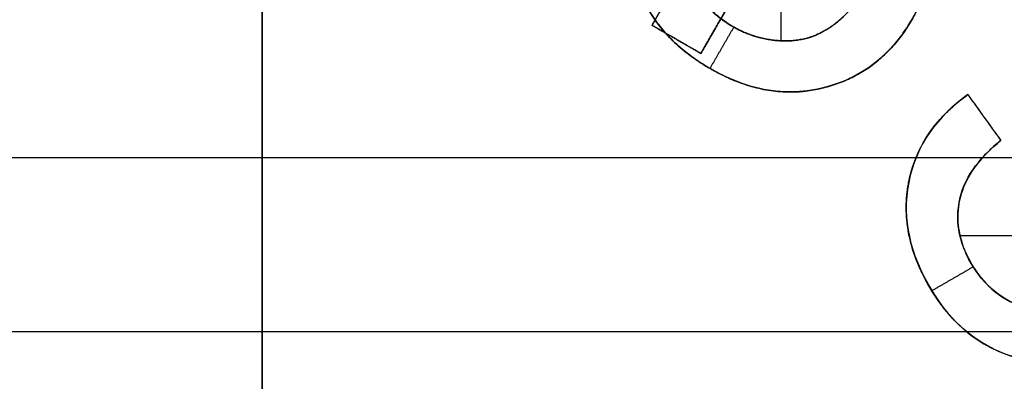
# Model space of a CAD drawing. Units: millimetres. Extents: x -63 to 63, y -63 to 63.
# Drawn here: x -29 to -24, y 2 to 3 of the extents above; entities that cross this region are included whole.
import ezdxf

# ---------------------------------------------------------------- set-up
doc = ezdxf.new("R2010")
doc.units = ezdxf.units.MM
doc.header["$MEASUREMENT"] = 0
doc.layers.add('Standard', color=7, linetype='Continuous')

msp = doc.modelspace()

# ---------------------------------------------------------------- linework, layer by layer
at = {"layer": 'Standard'}
for points, degree, knots in [([(-24.7598, 3.7193, -10.5), (-24.632, 3.5899, -10.5), (-24.616, 3.4275, -10.5), (-24.6001, 3.2652, -10.5), (-24.6984, 3.0949, -10.5), (-24.8304, 2.8663, -10.5), (-25.0734, 2.8025, -10.5), (-25.3165, 2.7388, -10.5), (-25.5687, 2.8844, -10.5), (-25.821, 3.0301, -10.5), (-25.8877, 3.2718, -10.5), (-25.9544, 3.5134, -10.5), (-25.8251, 3.7373, -10.5), (-25.7316, 3.8994, -10.5), (-25.5849, 3.9703, -10.5), (-25.4382, 4.0412, -10.5), (-25.2563, 4.0059, -10.5)], 2, [-16, -16, -16, -15, -15, -14, -14, -13, -13, -12, -12, -11, -11, -10, -10, -9, -9, -8, -8, -8]), ([(-25.2563, 4.0059, -10.75), (-25.4382, 4.0412, -10.75), (-25.5849, 3.9703, -10.75), (-25.7316, 3.8994, -10.75), (-25.8251, 3.7373, -10.75), (-25.9544, 3.5134, -10.75), (-25.8877, 3.2718, -10.75), (-25.821, 3.0301, -10.75), (-25.5687, 2.8844, -10.75), (-25.3165, 2.7388, -10.75), (-25.0734, 2.8025, -10.75), (-24.8304, 2.8663, -10.75), (-24.6984, 3.0949, -10.75), (-24.6001, 3.2652, -10.75), (-24.616, 3.4275, -10.75), (-24.632, 3.5899, -10.75), (-24.7598, 3.7193, -10.75)], 2, [8, 8, 8, 9, 9, 10, 10, 11, 11, 12, 12, 13, 13, 14, 14, 15, 15, 16, 16, 16]), ([(-25.5687, 2.8844, -11), (-25.7165, 2.9698, -11), (-25.8321, 3.0884, -11), (-25.9339, 3.4227, -11), (-25.9123, 3.5863, -11), (-25.8251, 3.7373, -11)], 3, [-12, -12, -12, -12, -10.996104, -10.996104, -10, -10, -10, -10]), ([(-25.6643, 3.3085, -11), (-25.6427, 3.2246, -11), (-25.5961, 3.1595, -11), (-25.4698, 3.0575, -11), (-25.3936, 3.0214, -11), (-25.2756, 3.0031, -11), (-25.2331, 3.0014, -11), (-25.1531, 3.0122, -11), (-25.1148, 3.0246, -11), (-25.0431, 3.0646, -11), (-25.0104, 3.0909, -11), (-24.9542, 3.147, -11), (-24.9301, 3.1786, -11), (-24.9089, 3.2151, -11)], 3, [-4, -4, -4, -4, -3.001175, -3.001175, -1.993143, -1.993143, -1.496757, -1.496757, -0.992912, -0.992912, -0.49863, -0.49863, 0, 0, 0, 0]), ([(-25.6643, 3.3085, -10.5), (-25.6246, 3.1547, -10.5), (-25.4675, 3.0639, -10.5), (-25.3698, 3.0075, -10.5), (-25.2553, 3.0037, -10.5), (-25.1408, 3, -10.5), (-25.0512, 3.0619, -10.5), (-24.9616, 3.1239, -10.5), (-24.9089, 3.2151, -10.5)], 2, [-4, -4, -4, -3, -3, -2, -2, -1, -1, 0, 0, 0]), ([(-24.9089, 3.2151, -10.75), (-24.9616, 3.1239, -10.75), (-25.0512, 3.0619, -10.75), (-25.1408, 3, -10.75), (-25.2553, 3.0037, -10.75), (-25.3698, 3.0075, -10.75), (-25.4675, 3.0639, -10.75), (-25.6246, 3.1547, -10.75), (-25.6643, 3.3085, -10.75)], 2, [0, 0, 0, 1, 1, 2, 2, 3, 3, 4, 4, 4]), ([(-24.6984, 3.0949, -11), (-24.7859, 2.9434, -11), (-24.9155, 2.8402, -11), (-25.2584, 2.7582, -11), (-25.42, 2.7985, -11), (-25.5687, 2.8844, -11)], 3, [-14, -14, -14, -14, -13.00325, -13.00325, -12, -12, -12, -12]), ([(-23.6951, 2.8237, 10.75), (-23.4981, 2.7352, 10.75), (-23.4018, 2.5684, 10.75), (-23.2743, 2.3476, 10.75), (-23.345, 2.1044, 10.75), (-23.4156, 1.8612, 10.75), (-23.6643, 1.7177, 10.75), (-23.901, 1.581, 10.75), (-24.1516, 1.6167, 10.75), (-24.4584, 1.659, 10.75), (-24.6227, 1.9436, 10.75), (-24.7573, 2.1768, 10.75), (-24.7103, 2.4007, 10.75), (-24.6633, 2.6245, 10.75), (-24.4569, 2.7717, 10.75)], 2, [15, 15, 15, 16, 16, 17, 17, 18, 18, 19, 19, 20, 20, 21, 21, 22, 22, 22]), ([(-24.4569, 2.7717, 11), (-24.5879, 2.6783, 11), (-24.6804, 2.5537, 11), (-24.7434, 2.2319, 11), (-24.7021, 2.0812, 11), (-24.6227, 1.9436, 11)], 3, [-22, -22, -22, -22, -21.000541, -21.000541, -20, -20, -20, -20]), ([(-23.9877, 2.7347, 11), (-23.9337, 2.7337, 11), (-23.8851, 2.724, 11), (-23.79, 2.6864, 11), (-23.7426, 2.658, 11), (-23.6675, 2.5864, 11), (-23.6372, 2.5429, 11), (-23.5883, 2.45, 11), (-23.5703, 2.4015, 11), (-23.5536, 2.3021, 11), (-23.5546, 2.2512, 11), (-23.581, 2.1471, 11), (-23.6053, 2.0991, 11), (-23.6674, 2.0174, 11), (-23.7058, 1.9825, 11), (-23.7906, 1.9225, 11), (-23.8368, 1.8969, 11), (-23.9792, 1.8369, 11), (-24.0846, 1.8215, 11), (-24.2948, 1.8744, 11), (-24.3748, 1.9363, 11), (-24.4887, 2.1158, 11), (-24.5159, 2.2184, 11), (-24.4659, 2.4287, 11), (-24.3939, 2.5101, 11), (-24.3147, 2.5738, 11)], 3, [-9, -9, -9, -9, -8.495069, -8.495069, -7.990137, -7.990137, -7.485059, -7.485059, -6.979981, -6.979981, -6.483764, -6.483764, -5.987548, -5.987548, -5.486298, -5.486298, -4.985047, -4.985047, -3.984695, -3.984695, -2.966605, -2.966605, -1.977233, -1.977233, -1, -1, -1, -1]), ([(-24.3147, 2.5738, 10.75), (-24.4622, 2.455, 10.75), (-24.4921, 2.3182, 10.75), (-24.522, 2.1814, 10.75), (-24.4438, 2.0459, 10.75), (-24.3487, 1.8813, 10.75), (-24.1721, 1.8438, 10.75), (-23.9954, 1.8064, 10.75), (-23.8032, 1.9174, 10.75), (-23.6205, 2.0229, 10.75), (-23.5722, 2.1833, 10.75), (-23.524, 2.3437, 10.75), (-23.6251, 2.5188, 10.75), (-23.6881, 2.6279, 10.75), (-23.7845, 2.6803, 10.75), (-23.8809, 2.7327, 10.75), (-23.9877, 2.7347, 10.75)], 2, [1, 1, 1, 2, 2, 3, 3, 4, 4, 5, 5, 6, 6, 7, 7, 8, 8, 9, 9, 9]), ([(-23.3673, 2.5, 10.5), (-23.3234, 2.3984, 10.5), (-23.3098, 2.2911, 10.5), (-23.3446, 2.0747, 10.5), (-23.3901, 1.9717, 10.5), (-23.5277, 1.8035, 10.5), (-23.6184, 1.7387, 10.5), (-23.8128, 1.6415, 10.5), (-23.913, 1.6132, 10.5), (-24.1334, 1.6064, 10.5), (-24.2466, 1.6269, 10.5), (-24.4435, 1.7214, 10.5), (-24.5227, 1.7948, 10.5), (-24.7109, 2.065, 10.5), (-24.7682, 2.2833, 10.5), (-24.6801, 2.5, 10.5)], 3, [-2.865122, -2.865122, -2.865122, -2.865122, -2.55358, -2.55358, -2.24936, -2.24936, -1.940649, -1.940649, -1.623127, -1.623127, -1.32417, -1.32417, -1.010375, -1.010375, -0.376861, -0.376861, -0.376861, -0.376861]), ([(-24.3935, 2.5, 10.5), (-24.4502, 2.4369, 10.5), (-24.4872, 2.3652, 10.5), (-24.5075, 2.2149, 10.5), (-24.492, 2.1344, 10.5), (-24.4116, 1.9858, 10.5), (-24.3541, 1.9239, 10.5), (-24.2176, 1.8475, 10.5), (-24.1351, 1.8306, 10.5), (-23.977, 1.8397, 10.5), (-23.9017, 1.8649, 10.5), (-23.7589, 1.9397, 10.5), (-23.6914, 1.9892, 10.5), (-23.5923, 2.1134, 10.5), (-23.5611, 2.1899, 10.5), (-23.553, 2.3522, 10.5), (-23.5769, 2.4293, 10.5), (-23.6147, 2.5, 10.5)], 3, [-2.391895, -2.391895, -2.391895, -2.391895, -2.155976, -2.155976, -1.932077, -1.932077, -1.723596, -1.723596, -1.505912, -1.505912, -1.285551, -1.285551, -1.073816, -1.073816, -0.85773, -0.85773, -0.638319, -0.638319, -0.638319, -0.638319]), ([(-24.6227, 1.9436, 11), (-24.5241, 1.7729, 11), (-24.3855, 1.6631, 11), (-24.1045, 1.6058, 11), (-24.0091, 1.6048, 11), (-23.8318, 1.6372, 11), (-23.7463, 1.6703, 11), (-23.6643, 1.7177, 11)], 3, [-20, -20, -20, -20, -18.977128, -18.977128, -18.491049, -18.491049, -18, -18, -18, -18])]:
    msp.add_open_spline(points, degree=degree, knots=knots, dxfattribs=at)
for points, degree in [([(-25.263, 3.8251, -10.5), (-25.263, 3.4146, -10.5), (-25.263, 3.004, -10.5)], 2), ([(-24.7598, 3.7193, -11), (-24.5793, 3.5366, -11), (-24.5753, 3.3081, -11), (-24.6984, 3.0949, -11)], 3), ([(-27.5, 3.5229, -10.5), (-27.5, 3.0115, -10.5), (-27.5, 2.5, -10.5)], 2), ([(-27.5, 2.5, 10.5), (-27.5, 3.0005, 10.5), (-27.5, 3.5009, 10.5)], 2), ([(-25.8182, 3.0705, 10.5), (-25.7394, 3.2069, 10.5), (-25.6607, 3.3434, 10.5), (-25.5819, 3.4799, 10.5)], 3), ([(-25.8182, 3.0705, 11), (-25.7001, 3.2752, 11), (-25.5819, 3.4799, 11)], 2), ([(-25.8182, 3.0705, 10.75), (-25.7001, 3.2752, 10.75), (-25.5819, 3.4799, 10.75)], 2), ([(-25.3719, 3.3587, 10.5), (-25.4507, 3.2222, 10.5), (-25.5295, 3.0857, 10.5), (-25.6083, 2.9493, 10.5)], 3), ([(-25.6083, 2.9493, 11), (-25.4901, 3.154, 11), (-25.3719, 3.3587, 11)], 2), ([(-25.3719, 3.3587, 10.75), (-25.4901, 3.154, 10.75), (-25.6083, 2.9493, 10.75)], 2), ([(-25.6083, 2.9493, 10.5), (-25.6783, 2.9897, 10.5), (-25.7483, 3.0301, 10.5), (-25.8182, 3.0705, 10.5)], 3), ([(-25.8182, 3.0705, 10.5), (-25.8182, 3.0705, 10.75), (-25.8182, 3.0705, 11)], 2), ([(-25.8182, 3.0705, 11), (-25.7133, 3.0099, 11), (-25.6083, 2.9493, 11)], 2), ([(-25.6083, 2.9493, 10.75), (-25.7133, 3.0099, 10.75), (-25.8182, 3.0705, 10.75)], 2), ([(-25.5687, 2.8844, -11), (-25.5172, 2.9737, -11), (-25.4657, 3.0629, -11)], 2), ([(-25.4675, 3.0639, -10.5), (-25.4675, 3.0639, -10.75), (-25.4675, 3.0639, -11)], 2), ([(-25.0512, 3.0619, -10.5), (-25.0512, 3.0619, -10.75), (-25.0512, 3.0619, -11)], 2), ([(-24.6984, 3.0949, -10.5), (-24.6984, 3.0949, -10.75), (-24.6984, 3.0949, -11)], 2), ([(-25.7133, 3.0099, 10.5), (-25.7133, 3.0099, 10.75), (-25.7133, 3.0099, 11)], 2), ([(-25.2553, 3.0037, -10.5), (-25.2553, 3.0037, -10.75), (-25.2553, 3.0037, -11)], 2), ([(-25.6083, 2.9493, 11), (-25.6083, 2.9493, 10.75), (-25.6083, 2.9493, 10.5)], 2), ([(-25.5687, 2.8844, -10.5), (-25.5687, 2.8844, -10.75), (-25.5687, 2.8844, -11)], 2), ([(-25.0734, 2.8025, -10.5), (-25.0734, 2.8025, -10.75), (-25.0734, 2.8025, -11)], 2), ([(-24.6801, 2.5, 10.5), (-24.6339, 2.6135, 10.5), (-24.5548, 2.7019, 10.5), (-24.4569, 2.7717, 10.5)], 3), ([(-24.4569, 2.7717, 10.5), (-24.4095, 2.7057, 10.5), (-24.3621, 2.6398, 10.5), (-24.3147, 2.5738, 10.5)], 3), ([(-24.4569, 2.7717, 11), (-24.4569, 2.7717, 10.75), (-24.4569, 2.7717, 10.5)], 2), ([(-24.4569, 2.7717, 11), (-24.3858, 2.6727, 11), (-24.3147, 2.5738, 11)], 2), ([(-24.4569, 2.7717, 10.75), (-24.3858, 2.6727, 10.75), (-24.3147, 2.5738, 10.75)], 2), ([(-24.3858, 2.6727, 10.5), (-24.3858, 2.6727, 10.75), (-24.3858, 2.6727, 11)], 2), ([(-24.3147, 2.5738, 10.5), (-24.3429, 2.5511, 10.5), (-24.3692, 2.5269, 10.5), (-24.3935, 2.5, 10.5)], 3), ([(-24.3147, 2.5738, 11), (-24.3147, 2.5738, 10.75), (-24.3147, 2.5738, 10.5)], 2), ([(-31.7453, 2.5, 10.5), (-28.2127, 2.5, 10.5), (-24.6801, 2.5, 10.5)], 2), ([(-30.4301, 2.5, -10.5), (-26.8981, 2.5, -10.5), (-23.3661, 2.5, -10.5)], 2), ([(-27.5, 1, -10.5), (-27.5, 1.75, -10.5), (-27.5, 2.5, -10.5)], 2), ([(-27.5, 2.5, 10.5), (-27.5, 1.75, 10.5), (-27.5, 1, 10.5)], 2), ([(-24.3935, 2.5, 10.5), (-24.0041, 2.5, 10.5), (-23.6147, 2.5, 10.5)], 2), ([(-24.7103, 2.4007, 10.5), (-24.7103, 2.4007, 10.75), (-24.7103, 2.4007, 11)], 2), ([(-24.4921, 2.3182, 10.5), (-24.4921, 2.3182, 10.75), (-24.4921, 2.3182, 11)], 2), ([(-24.4914, 2.1639, 10.5), (-24.035, 2.1639, 10.5), (-23.5786, 2.1639, 10.5)], 2), ([(-24.4438, 2.0459, 10.5), (-24.4438, 2.0459, 10.75), (-24.4438, 2.0459, 11)], 2), ([(-24.6123, 1.9261, 11), (-24.523, 1.9777, 11), (-24.4338, 2.0292, 11)], 2), ([(-24.6227, 1.9436, 10.5), (-24.6227, 1.9436, 10.75), (-24.6227, 1.9436, 11)], 2), ([(-31.1311, 1.75, -10.5), (-27.5288, 1.75, -10.5), (-23.9265, 1.75, -10.5)], 2), ([(-30.5311, 1.75, 10.5), (-27.497, 1.75, 10.5), (-24.4629, 1.75, 10.5)], 2)]:
    msp.add_open_spline(points, degree=degree, dxfattribs=at)

doc.saveas('drawing.dxf')
